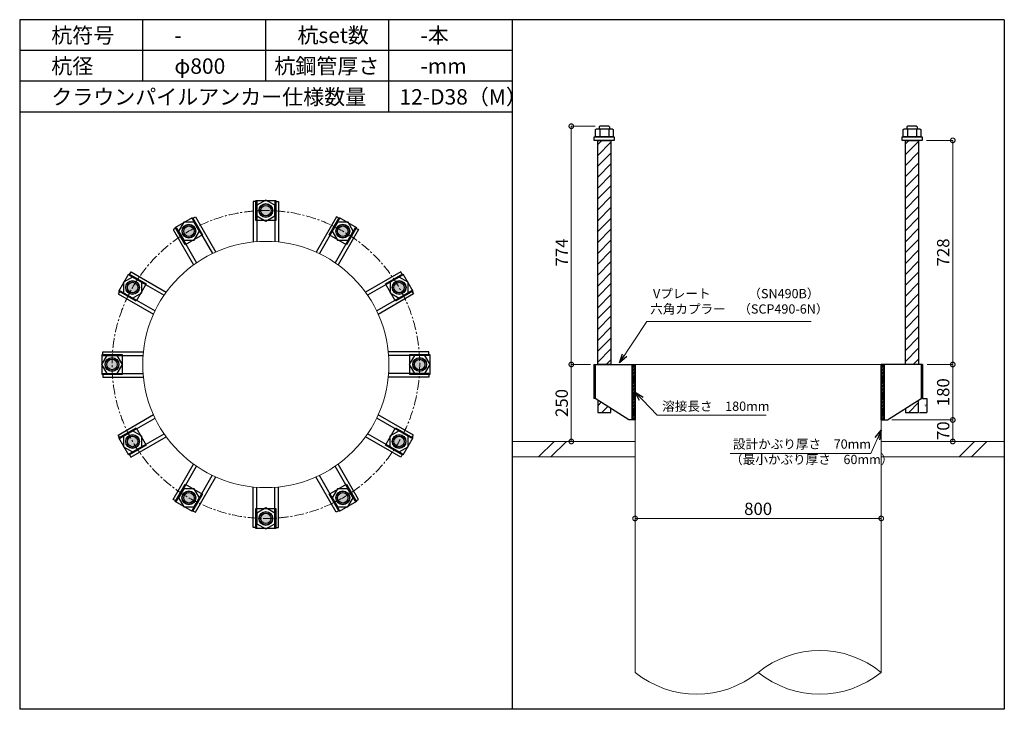
# Model space of a CAD drawing. Units: inches. Extents: x 0 to 27496, y 0 to 19155.
# Drawn here: x 13735 to 16935, y 12235 to 14475 of the extents above; entities that cross this region are included whole.
import ezdxf

# ---------------------------------------------------------------- set-up
doc = ezdxf.new("R2010")
doc.units = ezdxf.units.IN
doc.header["$MEASUREMENT"] = 0
doc.linetypes.add('CENTERX2', pattern=[101.6, 63.5, -12.7, 12.7, -12.7])
for name, color, linetype, lineweight in [('01_KUI', 5, 'Continuous', 13), ('07_CENTER', 1, 'CENTERX2', 9), ('09_SUNPO', 3, 'Continuous', 9), ('22_部品', 3, 'Continuous', 18)]:
    doc.layers.add(name, color=color, linetype=linetype, lineweight=lineweight)
for name, color, linetype in [('02_KANAMONO', 6, 'Continuous'), ('03_ANCHOR', 2, 'Continuous'), ('10_WAKU', 4, 'Continuous')]:
    doc.layers.add(name, color=color, linetype=linetype)
doc.styles.add('Ｐゴシック', font='txt')
doc.dimstyles.new('H05', dxfattribs={"dimtxt": 5, "dimasz": 2.5, "dimexe": 0, "dimexo": 2.5, "dimgap": 1, "dimtad": 1, "dimdec": 1, "dimdsep": 46, "dimtxsty": 'Ｐゴシック', "dimblk": 'DOTSMALL', "dimcen": 0, "dimclrd": 256, "dimclre": 256, "dimclrt": 256, "dimadec": 0, "dimazin": 0, "dimtfac": 1, "dimtdec": 1, "dimtmove": 0, "dimatfit": 3, "dimldrblk": 'OPEN30', "dimfxl": 0, "dimtzin": 0, "dimlwd": -1, "dimlwe": -1, "dimarcsym": 0})
doc.dimstyles.new('H30', dxfattribs={"dimtxt": 30, "dimasz": 30, "dimexe": 0, "dimexo": 15, "dimgap": 6, "dimtad": 1, "dimdec": 1, "dimdsep": 46, "dimtxsty": 'Ｐゴシック', "dimblk": 'DOTSMALL', "dimcen": 0, "dimclrd": 256, "dimclre": 256, "dimclrt": 256, "dimadec": 0, "dimazin": 0, "dimtfac": 1, "dimtdec": 1, "dimtmove": 0, "dimatfit": 3, "dimldrblk": 'OPEN30', "dimfxl": 0, "dimtzin": 0, "dimlwd": -1, "dimlwe": -1, "dimarcsym": 0})

# ---------------------------------------------------------------- blocks, each defined once
blk = doc.blocks.new('_DotSmall')
at = {"color": 0, "const_width": 0.5}
blk.add_lwpolyline([(-0.0625, 0, 1), (0.0625, 0, 1)], format="xyb", close=True, dxfattribs=at)
blk = doc.blocks.new('*D283')
at = {"layer": '09_SUNPO', "ltscale": 2}
for p, q in [((16682.8, 14083.3), (16767.9, 14083.3)), ((16767.9, 13355.3), (16767.9, 14083.3)), ((16684.4, 13355.3), (16767.9, 13355.3))]:
    blk.add_line(p, q, dxfattribs=at)
at = {"layer": 'Defpoints', "color": 0, "ltscale": 2}
for p in [(16667.8, 14083.3), (16767.9, 14083.3), (16669.4, 13355.3)]:
    blk.add_point(p, dxfattribs=at)
at = {"layer": '09_SUNPO', "ltscale": 2, "xscale": 30, "yscale": 30, "zscale": 30}
for p, rotation in [((16767.9, 14083.3), 90), ((16767.9, 13355.3), 270)]:
    blk.add_blockref('_DotSmall', p, dxfattribs=dict(at, rotation=rotation))
at = {"layer": '09_SUNPO', "ltscale": 2, "insert": (16741.9, 13719.3), "char_height": 40, "attachment_point": 5, "rotation": 90, "style": 'Ｐゴシック'}
blk.add_mtext('728', dxfattribs=at)
blk = doc.blocks.new('_Open30')
at = {"layer": '22_部品', "color": 0, "lineweight": -2}
for p, q in [((-1, 0.27), (0, 0)), ((0, 0), (-1, -0.27)), ((0, 0), (-1, 0))]:
    blk.add_line(p, q, dxfattribs=at)
blk = doc.blocks.new('*D284')
at = {"layer": '09_SUNPO', "ltscale": 2}
for p, q in [((16684.4, 13355.3), (16767.9, 13355.3)), ((16767.9, 13175.3), (16767.9, 13355.3)), ((16570.3, 13175.3), (16767.9, 13175.3))]:
    blk.add_line(p, q, dxfattribs=at)
at = {"layer": 'Defpoints', "color": 0, "ltscale": 2}
for p in [(16669.4, 13355.3), (16767.9, 13355.3), (16555.3, 13175.3)]:
    blk.add_point(p, dxfattribs=at)
at = {"layer": '09_SUNPO', "ltscale": 2, "xscale": 30, "yscale": 30, "zscale": 30}
for p, rotation in [((16767.9, 13355.3), 90), ((16767.9, 13175.3), 270)]:
    blk.add_blockref('_DotSmall', p, dxfattribs=dict(at, rotation=rotation))
at = {"layer": '09_SUNPO', "ltscale": 2, "insert": (16741.9, 13265.3), "char_height": 40, "attachment_point": 5, "rotation": 90, "style": 'Ｐゴシック'}
blk.add_mtext('180', dxfattribs=at)
blk = doc.blocks.new('*D285')
at = {"layer": '09_SUNPO', "ltscale": 2}
for p, q in [((16570.3, 13175.3), (16767.9, 13175.3)), ((16767.9, 13105.3), (16767.9, 13175.3)), ((16550.3, 13105.3), (16767.9, 13105.3))]:
    blk.add_line(p, q, dxfattribs=at)
at = {"layer": 'Defpoints', "color": 0, "ltscale": 2}
for p in [(16555.3, 13175.3), (16767.9, 13175.3), (16535.3, 13105.3)]:
    blk.add_point(p, dxfattribs=at)
at = {"layer": '09_SUNPO', "ltscale": 2, "xscale": 30, "yscale": 30, "zscale": 30}
for p, rotation in [((16767.9, 13175.3), 90), ((16767.9, 13105.3), 270)]:
    blk.add_blockref('_DotSmall', p, dxfattribs=dict(at, rotation=rotation))
at = {"layer": '09_SUNPO', "ltscale": 2, "insert": (16741.9, 13140.3), "char_height": 40, "attachment_point": 5, "rotation": 90, "style": 'Ｐゴシック'}
blk.add_mtext('70', dxfattribs=at)
blk = doc.blocks.new('*D286')
at = {"layer": '09_SUNPO', "ltscale": 2}
for p, q in [((15605.7, 14129.3), (15528.1, 14129.3)), ((15528.1, 13355.3), (15528.1, 14129.3)), ((15590.3, 13355.3), (15528.1, 13355.3))]:
    blk.add_line(p, q, dxfattribs=at)
at = {"layer": 'Defpoints', "color": 0, "ltscale": 2}
for p in [(15528.1, 14129.3), (15620.7, 14129.3), (15605.3, 13355.3)]:
    blk.add_point(p, dxfattribs=at)
at = {"layer": '09_SUNPO', "ltscale": 2, "xscale": 30, "yscale": 30, "zscale": 30}
for p, rotation in [((15528.1, 14129.3), 90), ((15528.1, 13355.3), 270)]:
    blk.add_blockref('_DotSmall', p, dxfattribs=dict(at, rotation=rotation))
at = {"layer": '09_SUNPO', "ltscale": 2, "insert": (15502.1, 13719.3), "char_height": 40, "attachment_point": 5, "rotation": 90, "style": 'Ｐゴシック'}
blk.add_mtext('774', dxfattribs=at)
blk = doc.blocks.new('*D287')
at = {"layer": '09_SUNPO', "ltscale": 2}
for p, q in [((15586.3, 13355.3), (15528.1, 13355.3)), ((15528.1, 13105.3), (15528.1, 13355.3)), ((15720.3, 13105.3), (15528.1, 13105.3))]:
    blk.add_line(p, q, dxfattribs=at)
at = {"layer": 'Defpoints', "color": 0, "ltscale": 2}
for p in [(15528.1, 13355.3), (15601.3, 13355.3), (15735.3, 13105.3)]:
    blk.add_point(p, dxfattribs=at)
at = {"layer": '09_SUNPO', "ltscale": 2, "xscale": 30, "yscale": 30, "zscale": 30}
for p, rotation in [((15528.1, 13355.3), 90), ((15528.1, 13105.3), 270)]:
    blk.add_blockref('_DotSmall', p, dxfattribs=dict(at, rotation=rotation))
at = {"layer": '09_SUNPO', "ltscale": 2, "insert": (15502.1, 13230.3), "char_height": 40, "attachment_point": 5, "rotation": 90, "style": 'Ｐゴシック'}
blk.add_mtext('250', dxfattribs=at)
blk = doc.blocks.new('*D303')
at = {"layer": '09_SUNPO', "ltscale": 2}
for p, q in [((15735.3, 12870.3), (15735.3, 12855.3)), ((16535.3, 12870.3), (16535.3, 12855.3)), ((16535.3, 12855.3), (15735.3, 12855.3))]:
    blk.add_line(p, q, dxfattribs=at)
at = {"layer": 'Defpoints', "color": 0, "ltscale": 2}
for p in [(15735.3, 12855.3), (15735.3, 12855.3), (16535.3, 12855.3)]:
    blk.add_point(p, dxfattribs=at)
at = {"layer": '09_SUNPO', "ltscale": 2, "xscale": 30, "yscale": 30, "zscale": 30, "rotation": 180}
blk.add_blockref('_DotSmall', (15735.3, 12855.3), dxfattribs=at)
at = {"layer": '09_SUNPO', "ltscale": 2, "xscale": 30, "yscale": 30, "zscale": 30}
blk.add_blockref('_DotSmall', (16535.3, 12855.3), dxfattribs=at)
at = {"layer": '09_SUNPO', "ltscale": 2, "insert": (16135.3, 12881.3), "char_height": 40, "attachment_point": 5, "style": 'Ｐゴシック'}
blk.add_mtext('800', dxfattribs=at)
blk = doc.blocks.new('*D493')
at = {"layer": '03_ANCHOR'}
for p, q in [((16671.9, 13245.3), (16683.4, 13245.3)), ((16683.4, 13245.3), (16683.4, 13199.3)), ((16659.4, 13199.3), (16683.4, 13199.3))]:
    blk.add_line(p, q, dxfattribs=at)
at = {"layer": 'Defpoints', "color": 0}
for p in [(16669.4, 13245.3), (16656.9, 13199.3), (16683.4, 13199.3)]:
    blk.add_point(p, dxfattribs=at)
at = {"layer": '03_ANCHOR', "xscale": 2.5, "yscale": 2.5, "zscale": 2.5}
for p, rotation in [((16683.4, 13245.3), 90), ((16683.4, 13199.3), 270)]:
    blk.add_blockref('_DotSmall', p, dxfattribs=dict(at, rotation=rotation))
at = {"layer": '03_ANCHOR', "insert": (16679.9, 13222.3), "char_height": 5, "attachment_point": 5, "rotation": 90, "style": 'Ｐゴシック'}
blk.add_mtext('46', dxfattribs=at)

msp = doc.modelspace()

# ---------------------------------------------------------------- hatches: boundary and pattern name
at = {"layer": '02_KANAMONO'}
h = msp.add_hatch(dxfattribs=at)
h.set_pattern_fill('ANSI34', color=256, scale=10, style=0)
h.set_pattern_definition([(45, (8582.728, 6670.2686), (-5.303301, 5.303301), []), (45, (8584.496, 6670.2686), (-5.303301, 5.303301), []), (45, (8586.2636, 6670.2686), (-5.303301, 5.303301), []), (45, (8588.031, 6670.2686), (-5.303301, 5.303301), [])])
h.paths.add_polyline_path([(15735.35, 13355.35), (15726.35, 13355.35), (15726.35, 13175.35), (15735.35, 13175.35)])
h = msp.add_hatch(dxfattribs=at)
h.set_pattern_fill('ANSI34', color=256, scale=10, style=0)
h.set_pattern_definition([(45, (9391.728, 6670.2686), (-5.303301, 5.303301), []), (45, (9393.496, 6670.2686), (-5.303301, 5.303301), []), (45, (9395.2636, 6670.2686), (-5.303301, 5.303301), []), (45, (9397.031, 6670.2686), (-5.303301, 5.303301), [])])
h.paths.add_polyline_path([(16544.35, 13355.35), (16535.35, 13355.35), (16535.35, 13175.35), (16544.35, 13175.35)])
at = {"layer": '03_ANCHOR'}
h = msp.add_hatch(dxfattribs=at)
h.set_pattern_fill('ANSI31', color=256, scale=200, style=0)
h.set_pattern_definition([(45, (11881.96, 16030.269), (-17.67767, 17.67767), [])])
h.paths.add_polyline_path([(15656.86, 14083.35), (15613.84, 14083.35), (15613.84, 13355.35), (15656.86, 13355.35)])
h.paths.add_polyline_path([(15613.84, 13239.94), (15613.84, 13199.35), (15656.86, 13199.35), (15656.86, 13212.57)])
h = msp.add_hatch(dxfattribs=at)
h.set_pattern_fill('ANSI31', color=256, scale=200, style=0)
h.set_pattern_definition([(45, (11783.496, 16030.269), (-17.67767, 17.67767), [])])
h.paths.add_polyline_path([(16656.86, 14083.35), (16613.84, 14083.35), (16613.84, 13355.35), (16656.86, 13355.35)])
h.paths.add_polyline_path([(16613.84, 13212.57), (16613.84, 13199.35), (16656.86, 13199.35), (16656.86, 13239.94)])
h = msp.add_hatch(color=256, dxfattribs=at)
h.paths.add_polyline_path([(14535.35, 13833.6, 0.4036333), (14557.08, 13854.56, 0.018131), (14535.35, 13855.35, 0.018131), (14513.61, 13854.56, 0.4036333)])
h.paths.add_polyline_path([(14557.08, 13854.56, 0.4248736), (14535.35, 13877.1, 0.4248736), (14513.61, 13854.56, -0.018131), (14535.35, 13855.35, -0.018131)])
h = msp.add_hatch(color=256, dxfattribs=at)
h.paths.add_polyline_path([(14296.22, 13769.52, 0.4036333), (14304.56, 13798.54, 0.018131), (14285.35, 13788.36, 0.018131), (14266.92, 13776.81, 0.4036333)])
h.paths.add_polyline_path([(14304.56, 13798.54, 0.4248736), (14274.47, 13807.2, 0.4248736), (14266.92, 13776.81, -0.018131), (14285.35, 13788.36, -0.018131)])
h = msp.add_hatch(color=256, dxfattribs=at)
h.paths.add_polyline_path([(14774.47, 13769.52, 0.4036333), (14803.78, 13776.81, 0.018131), (14785.35, 13788.36, 0.018131), (14766.13, 13798.54, 0.4036333)])
h.paths.add_polyline_path([(14803.78, 13776.81, 0.4248736), (14796.22, 13807.2, 0.4248736), (14766.13, 13798.54, -0.018131), (14785.35, 13788.36, -0.018131)])
h = msp.add_hatch(color=256, dxfattribs=at)
h.paths.add_polyline_path([(14121.17, 13594.47, 0.4036333), (14113.88, 13623.78, 0.018131), (14102.33, 13605.35, 0.018131), (14092.15, 13586.13, 0.4036333)])
h.paths.add_polyline_path([(14113.88, 13623.78, 0.4248736), (14083.5, 13616.22, 0.4248736), (14092.15, 13586.13, -0.018131), (14102.33, 13605.35, -0.018131)])
h = msp.add_hatch(color=256, dxfattribs=at)
h.paths.add_polyline_path([(14949.52, 13594.47, 0.4036333), (14978.54, 13586.13, 0.018131), (14968.36, 13605.35, 0.018131), (14956.81, 13623.78, 0.4036333)])
h.paths.add_polyline_path([(14978.54, 13586.13, 0.4248736), (14987.2, 13616.22, 0.4248736), (14956.81, 13623.78, -0.018131), (14968.36, 13605.35, -0.018131)])
h = msp.add_hatch(color=256, dxfattribs=at)
h.paths.add_polyline_path([(14057.1, 13355.35, 0.4036333), (14036.14, 13377.08, 0.018131), (14035.35, 13355.35, 0.018131), (14036.14, 13333.61, 0.4036333)])
h.paths.add_polyline_path([(14036.14, 13377.08, 0.4248736), (14013.6, 13355.35, 0.4248736), (14036.14, 13333.61, -0.018131), (14035.35, 13355.35, -0.018131)])
h = msp.add_hatch(color=256, dxfattribs=at)
h.paths.add_polyline_path([(15013.6, 13355.35, 0.4036333), (15034.56, 13333.61, 0.018131), (15035.35, 13355.35, 0.018131), (15034.56, 13377.08, 0.4036333)])
h.paths.add_polyline_path([(15034.56, 13333.61, 0.4248736), (15057.1, 13355.35, 0.4248736), (15034.56, 13377.08, -0.018131), (15035.35, 13355.35, -0.018131)])
h = msp.add_hatch(color=256, dxfattribs=at)
h.paths.add_polyline_path([(14121.17, 13116.22, 0.4036333), (14092.15, 13124.56, 0.018131), (14102.33, 13105.35, 0.018131), (14113.88, 13086.92, 0.4036333)])
h.paths.add_polyline_path([(14092.15, 13124.56, 0.4248736), (14083.5, 13094.47, 0.4248736), (14113.88, 13086.92, -0.018131), (14102.33, 13105.35, -0.018131)])
h = msp.add_hatch(color=256, dxfattribs=at)
h.paths.add_polyline_path([(14949.52, 13116.22, 0.4036333), (14956.81, 13086.92, 0.018131), (14968.36, 13105.35, 0.018131), (14978.54, 13124.56, 0.4036333)])
h.paths.add_polyline_path([(14956.81, 13086.92, 0.4248736), (14987.2, 13094.47, 0.4248736), (14978.54, 13124.56, -0.018131), (14968.36, 13105.35, -0.018131)])
h = msp.add_hatch(color=256, dxfattribs=at)
h.paths.add_polyline_path([(14296.22, 12941.17, 0.4036333), (14266.92, 12933.88, 0.018131), (14285.35, 12922.33, 0.018131), (14304.56, 12912.15, 0.4036333)])
h.paths.add_polyline_path([(14266.92, 12933.88, 0.4248736), (14274.47, 12903.5, 0.4248736), (14304.56, 12912.15, -0.018131), (14285.35, 12922.33, -0.018131)])
h = msp.add_hatch(color=256, dxfattribs=at)
h.paths.add_polyline_path([(14774.47, 12941.17, 0.4036333), (14766.13, 12912.15, 0.018131), (14785.35, 12922.33, 0.018131), (14803.78, 12933.88, 0.4036333)])
h.paths.add_polyline_path([(14766.13, 12912.15, 0.4248736), (14796.22, 12903.5, 0.4248736), (14803.78, 12933.88, -0.018131), (14785.35, 12922.33, -0.018131)])
h = msp.add_hatch(color=256, dxfattribs=at)
h.paths.add_polyline_path([(14535.35, 12877.1, 0.4036333), (14513.61, 12856.14, 0.018131), (14535.35, 12855.35, 0.018131), (14557.08, 12856.14, 0.4036333)])
h.paths.add_polyline_path([(14513.61, 12856.14, 0.4248736), (14535.35, 12833.6, 0.4248736), (14557.08, 12856.14, -0.018131), (14535.35, 12855.35, -0.018131)])

# ---------------------------------------------------------------- linework, layer by layer
at = {"layer": '01_KUI', "linetype": 'Continuous'}
msp.add_line((15735.35, 13355.35), (16535.35, 13355.35), dxfattribs=at)
at = {"layer": '01_KUI'}
for p, q in [((15735.35, 13355.35), (15735.35, 12355.35)), ((16535.35, 13355.35), (16535.35, 12355.35))]:
    msp.add_line(p, q, dxfattribs=at)
at = {"layer": '01_KUI', "color": 2}
for p, q in [((15335.35, 13105.35), (15735.35, 13105.35)), ((16935.35, 13105.35), (16535.35, 13105.35)), ((15335.35, 13055.35), (15735.35, 13055.35)), ((16935.35, 13055.35), (16535.35, 13055.35))]:
    msp.add_line(p, q, dxfattribs=at)
at = {"layer": '01_KUI', "color": 4, "linetype": 'Continuous'}
for p, q in [((15471.9, 13105.35), (15421.9, 13055.35)), ((15512.06, 13105.35), (15462.06, 13055.35)), ((16838.4, 13105.35), (16788.4, 13055.35)), ((16878.55, 13105.35), (16828.55, 13055.35))]:
    msp.add_line(p, q, dxfattribs=at)
at = {"layer": '01_KUI'}
msp.add_circle((14535.35, 13355.35), 400, dxfattribs=at)
for centre, start, end in [((16335.35, 12108.25), 51.01373, 128.98629), ((15935.35, 12602.45), 231.01375, 308.98626), ((16335.35, 12602.45), 231.01371, 308.98627)]:
    msp.add_arc(centre, 317.9, start, end, dxfattribs=at)
at = {"layer": '02_KANAMONO'}
for p, q in [((14493.9, 13885.35), (14493.9, 13753.19)), ((14505.9, 13885.35), (14493.9, 13885.35)), ((14505.9, 13885.35), (14505.9, 13754.26)), ((14564.9, 13885.35), (14564.9, 13754.25)), ((14564.9, 13885.35), (14576.9, 13885.35)), ((14576.9, 13885.35), (14576.9, 13753.18)), ((14295.94, 13829.12), (14306.33, 13835.12)), ((14295.94, 13829.12), (14361.48, 13715.59)), ((14306.33, 13835.12), (14372.41, 13720.66)), ((14764.45, 13835.06), (14698.37, 13720.62)), ((14774.84, 13829.06), (14709.3, 13715.54)), ((14774.84, 13829.06), (14764.45, 13835.06)), ((14244.84, 13799.62), (14234.45, 13793.62)), ((14234.45, 13793.62), (14300.53, 13679.17)), ((14244.84, 13799.62), (14310.39, 13686.09)), ((14825.94, 13799.56), (14760.39, 13686.04)), ((14836.33, 13793.56), (14770.25, 13679.11)), ((14825.94, 13799.56), (14836.33, 13793.56)), ((14091.13, 13645.94), (14097.13, 13656.33)), ((14091.13, 13645.94), (14204.66, 13580.39)), ((14097.13, 13656.33), (14211.59, 13590.25)), ((14973.62, 13656.24), (14859.17, 13590.17)), ((14979.62, 13645.85), (14866.09, 13580.31)), ((14979.62, 13645.85), (14973.62, 13656.24)), ((14061.63, 13594.84), (14055.63, 13584.45)), ((14055.63, 13584.45), (14170.08, 13518.37)), ((14061.63, 13594.84), (14175.15, 13529.3)), ((15009.12, 13594.76), (14895.59, 13529.21)), ((15015.12, 13584.36), (14900.66, 13518.28)), ((15009.12, 13594.76), (15015.12, 13584.36)), ((14005.35, 13396.9), (14137.51, 13396.9)), ((14005.35, 13384.9), (14005.35, 13396.9)), ((14005.35, 13384.9), (14136.44, 13384.9)), ((15065.35, 13396.8), (14933.19, 13396.8)), ((15065.35, 13384.8), (14934.26, 13384.8)), ((15065.35, 13384.8), (15065.35, 13396.8)), ((15601.28, 13355.35), (15605.35, 13355.35)), ((15601.28, 13355.35), (15601.28, 13245.35)), ((15605.35, 13355.35), (15735.35, 13355.35)), ((15735.35, 13355.35), (15735.35, 13175.35)), ((15735.35, 13355.35), (15735.35, 13175.35)), ((16665.35, 13355.35), (16535.35, 13355.35)), ((16535.35, 13355.35), (16535.35, 13175.35)), ((16535.35, 13355.35), (16535.35, 13175.35)), ((16669.41, 13355.35), (16665.35, 13355.35)), ((16669.41, 13355.35), (16669.41, 13245.35)), ((14005.35, 13325.9), (14136.43, 13325.9)), ((14005.35, 13325.9), (14005.35, 13313.9)), ((14005.35, 13313.9), (14137.5, 13313.9)), ((15065.35, 13313.8), (14933.18, 13313.8)), ((15065.35, 13325.8), (14934.25, 13325.8)), ((15065.35, 13325.8), (15065.35, 13313.8)), ((15605.35, 13245.35), (15601.28, 13245.35)), ((15715.35, 13175.35), (15605.35, 13245.35)), ((16555.35, 13175.35), (16665.35, 13245.35)), ((16665.35, 13245.35), (16669.41, 13245.35)), ((14055.58, 13126.33), (14170.04, 13192.41)), ((15015.06, 13126.24), (14900.62, 13192.32)), ((14061.58, 13115.94), (14175.11, 13181.48)), ((15009.06, 13115.85), (14895.54, 13181.39)), ((15735.35, 13175.35), (15715.35, 13175.35)), ((16535.35, 13175.35), (16555.35, 13175.35)), ((14061.58, 13115.94), (14055.58, 13126.33)), ((14091.08, 13064.84), (14204.6, 13130.39)), ((14097.08, 13054.45), (14211.53, 13120.53)), ((14973.56, 13054.36), (14859.11, 13120.44)), ((14979.56, 13064.76), (14866.04, 13130.3)), ((15009.06, 13115.85), (15015.06, 13126.24)), ((14091.08, 13064.84), (14097.08, 13054.45)), ((14979.56, 13064.76), (14973.56, 13054.36)), ((14234.36, 12917.13), (14300.44, 13031.59)), ((14244.76, 12911.13), (14310.3, 13024.66)), ((14825.85, 12911.08), (14760.31, 13024.6)), ((14836.24, 12917.08), (14770.17, 13031.53)), ((14295.85, 12881.63), (14361.39, 12995.15)), ((14774.76, 12881.58), (14709.21, 12995.11)), ((14306.24, 12875.63), (14372.32, 12990.08)), ((14764.36, 12875.58), (14698.28, 12990.04)), ((14493.8, 12825.35), (14493.8, 12957.51)), ((14505.8, 12825.35), (14505.8, 12956.44)), ((14564.8, 12825.35), (14564.8, 12956.43)), ((14576.8, 12825.35), (14576.8, 12957.5)), ((14244.76, 12911.13), (14234.36, 12917.13)), ((14825.85, 12911.08), (14836.24, 12917.08)), ((14295.85, 12881.63), (14306.24, 12875.63)), ((14774.76, 12881.58), (14764.36, 12875.58)), ((14505.8, 12825.35), (14493.8, 12825.35)), ((14564.8, 12825.35), (14576.8, 12825.35))]:
    msp.add_line(p, q, dxfattribs=at)
at = {"layer": '02_KANAMONO', "ltscale": 2}
msp.add_line((15601.28, 13355.35), (15601.28, 13355.35), dxfattribs=at)
at = {"layer": '02_KANAMONO', "ltscale": 0.5}
for p, q in [((15605.35, 13355.35), (15605.35, 13245.35)), ((16665.35, 13355.35), (16665.35, 13245.35))]:
    msp.add_line(p, q, dxfattribs=at)
at = {"layer": '02_KANAMONO'}
for points in [[(14505.9, 13838.31), (14535.4, 13821.28), (14564.9, 13838.31), (14564.9, 13872.38), (14535.4, 13889.41), (14505.9, 13872.38)], [(14268.36, 13758.88), (14302.42, 13758.88), (14319.45, 13788.38), (14302.42, 13817.88), (14268.36, 13817.88), (14251.33, 13788.38)], [(14751.33, 13788.33), (14768.36, 13758.83), (14802.42, 13758.83), (14819.45, 13788.33), (14802.42, 13817.83), (14768.36, 13817.83)], [(14102.36, 13571.33), (14131.86, 13588.36), (14131.86, 13622.42), (14102.36, 13639.45), (14072.86, 13622.42), (14072.86, 13588.36)], [(14938.88, 13622.33), (14938.88, 13588.27), (14968.38, 13571.24), (14997.88, 13588.27), (14997.88, 13622.33), (14968.38, 13639.37)], [(14052.38, 13325.9), (14069.41, 13355.4), (14052.38, 13384.9), (14018.31, 13384.9), (14001.28, 13355.4), (14018.31, 13325.9)], [(15018.31, 13384.8), (15001.28, 13355.3), (15018.31, 13325.8), (15052.38, 13325.8), (15069.41, 13355.3), (15052.38, 13384.8)], [(15726.35, 13355.35), (15735.35, 13355.35), (15735.35, 13175.35), (15726.35, 13175.35)], [(16535.35, 13355.35), (16544.35, 13355.35), (16544.35, 13175.35), (16535.35, 13175.35)], [(14131.81, 13088.36), (14131.81, 13122.42), (14102.31, 13139.45), (14072.81, 13122.42), (14072.81, 13088.36), (14102.31, 13071.33)], [(14968.33, 13139.37), (14938.83, 13122.33), (14938.83, 13088.27), (14968.33, 13071.24), (14997.83, 13088.27), (14997.83, 13122.33)], [(14319.37, 12922.36), (14302.33, 12951.86), (14268.27, 12951.86), (14251.24, 12922.36), (14268.27, 12892.86), (14302.33, 12892.86)], [(14802.33, 12951.81), (14768.27, 12951.81), (14751.24, 12922.31), (14768.27, 12892.81), (14802.33, 12892.81), (14819.37, 12922.31)], [(14564.8, 12872.38), (14535.3, 12889.41), (14505.8, 12872.38), (14505.8, 12838.31), (14535.3, 12821.28), (14564.8, 12838.31)]]:
    msp.add_lwpolyline(points, close=True, dxfattribs=at)
for centre, radius in [((14535.4, 13855.35), 22.5), ((14535.35, 13855.35), 21.75), ((14285.39, 13788.38), 22.5), ((14285.35, 13788.36), 21.75), ((14785.39, 13788.33), 22.5), ((14785.35, 13788.36), 21.75), ((14102.36, 13605.39), 22.5), ((14102.33, 13605.35), 21.75), ((14968.38, 13605.3), 22.5), ((14968.36, 13605.35), 21.75), ((14035.35, 13355.4), 22.5), ((14035.35, 13355.35), 21.75), ((15035.35, 13355.3), 22.5), ((15035.35, 13355.35), 21.75), ((14102.31, 13105.39), 22.5), ((14102.33, 13105.35), 21.75), ((14968.33, 13105.3), 22.5), ((14968.36, 13105.35), 21.75), ((14285.3, 12922.36), 22.5), ((14285.35, 12922.33), 21.75), ((14785.3, 12922.31), 22.5), ((14785.35, 12922.33), 21.75), ((14535.3, 12855.35), 22.5), ((14535.35, 12855.35), 21.75)]:
    msp.add_circle(centre, radius, dxfattribs=at)
at = {"layer": '03_ANCHOR'}
for p, q in [((15620.72, 14129.35), (15618.85, 14127.48)), ((15618.85, 14127.48), (15618.85, 14121.35)), ((15649.98, 14129.35), (15620.72, 14129.35)), ((15649.98, 14129.35), (15651.85, 14127.48)), ((15651.85, 14127.48), (15651.85, 14121.35)), ((16620.72, 14129.35), (16618.85, 14127.48)), ((16618.85, 14127.48), (16618.85, 14121.35)), ((16649.98, 14129.35), (16620.72, 14129.35)), ((16649.98, 14129.35), (16651.85, 14127.48)), ((16651.85, 14127.48), (16651.85, 14121.35)), ((15613.84, 13239.94), (15613.84, 13199.35)), ((16656.86, 13199.35), (16656.86, 13239.94)), ((15613.84, 13199.35), (15656.86, 13199.35)), ((15656.86, 13199.35), (15656.86, 13212.57)), ((16613.84, 13212.57), (16613.84, 13199.35)), ((16613.84, 13199.35), (16656.86, 13199.35))]:
    msp.add_line(p, q, dxfattribs=at)
at = {"layer": '03_ANCHOR', "color": 4}
for p, q in [((15620.91, 14121.35), (15620.91, 14095.35)), ((15649.78, 14121.35), (15649.78, 14095.35)), ((16620.91, 14121.35), (16620.91, 14095.35)), ((16649.78, 14121.35), (16649.78, 14095.35))]:
    msp.add_line(p, q, dxfattribs=at)
for points in [[(15610.35, 14121.35), (15660.35, 14121.35), (15664.35, 14119.04), (15664.35, 14095.35), (15606.35, 14095.35), (15606.35, 14119.04)], [(16610.35, 14121.35), (16660.35, 14121.35), (16664.35, 14119.04), (16664.35, 14095.35), (16606.35, 14095.35), (16606.35, 14119.04)], [(14567.9, 13887.85), (14567.9, 13822.85), (14502.9, 13822.85), (14502.9, 13887.85)], [(14297.29, 13832.78), (14329.79, 13776.49), (14273.49, 13743.99), (14240.99, 13800.28)], [(14829.79, 13800.23), (14797.29, 13743.94), (14740.99, 13776.44), (14773.49, 13832.73)], [(14090.46, 13649.79), (14146.75, 13617.29), (14114.25, 13560.99), (14057.96, 13593.49)], [(15012.78, 13593.41), (14956.49, 13560.91), (14923.99, 13617.2), (14980.28, 13649.7)], [(14002.85, 13387.9), (14067.85, 13387.9), (14067.85, 13322.9), (14002.85, 13322.9)], [(15067.85, 13322.8), (15002.85, 13322.8), (15002.85, 13387.8), (15067.85, 13387.8)], [(14057.91, 13117.29), (14114.2, 13149.79), (14146.7, 13093.49), (14090.41, 13060.99)], [(14980.23, 13060.91), (14923.94, 13093.41), (14956.44, 13149.7), (15012.73, 13117.2)], [(14240.91, 12910.46), (14273.41, 12966.75), (14329.7, 12934.25), (14297.2, 12877.96)], [(14773.41, 12877.91), (14740.91, 12934.2), (14797.2, 12966.7), (14829.7, 12910.41)], [(14502.8, 12822.85), (14502.8, 12887.85), (14567.8, 12887.85), (14567.8, 12822.85)]]:
    msp.add_lwpolyline(points, close=True, dxfattribs=at)
at = {"layer": '03_ANCHOR', "color": 4, "ltscale": 2}
for points in [[(15667.85, 14095.35), (15667.85, 14083.35), (15602.85, 14083.35), (15602.85, 14095.35)], [(16667.85, 14095.35), (16667.85, 14083.35), (16602.85, 14083.35), (16602.85, 14095.35)]]:
    msp.add_lwpolyline(points, close=True, dxfattribs=at)
at = {"layer": '03_ANCHOR', "linetype": 'Continuous'}
for points in [[(15613.84, 14083.35), (15656.86, 14083.35), (15656.86, 13355.35), (15613.84, 13355.35)], [(16613.84, 14083.35), (16656.86, 14083.35), (16656.86, 13355.35), (16613.84, 13355.35)]]:
    msp.add_lwpolyline(points, close=True, dxfattribs=at)
at = {"layer": '03_ANCHOR', "color": 4}
for centre in [(14535.4, 13855.35), (14285.39, 13788.38), (14785.39, 13788.33), (14102.36, 13605.39), (14968.38, 13605.3), (14035.35, 13355.4), (15035.35, 13355.3), (14102.31, 13105.39), (14968.33, 13105.3), (14285.3, 12922.36), (14785.3, 12922.31), (14535.3, 12855.35)]:
    msp.add_circle(centre, 17, dxfattribs=at)
at = {"layer": '07_CENTER', "ltscale": 0.5}
msp.add_circle((14535.35, 13355.35), 500, dxfattribs=at)
at = {"layer": '10_WAKU', "linetype": 'Continuous', "lineweight": 25}
for p, q in [((13735.35, 14475.35), (13735.35, 12235.35)), ((16935.35, 14475.35), (13735.35, 14475.35)), ((16935.35, 14475.35), (16935.35, 12235.35)), ((15335.35, 14375.35), (13735.35, 14375.35)), ((15335.35, 14275.35), (13735.35, 14275.35)), ((15335.35, 14175.35), (13735.35, 14175.35)), ((16935.35, 12235.35), (13735.35, 12235.35))]:
    msp.add_line(p, q, dxfattribs=at)
at = {"layer": '10_WAKU'}
for p, q in [((14135.35, 14375.35), (14135.35, 14475.35)), ((14535.35, 14375.35), (14535.35, 14475.35)), ((14935.35, 14375.35), (14935.35, 14475.35)), ((15335.35, 14475.35), (15335.35, 12235.35)), ((14135.35, 14275.35), (14135.35, 14375.35)), ((14535.35, 14275.35), (14535.35, 14375.35)), ((14935.35, 14275.35), (14935.35, 14375.35)), ((14935.35, 14175.35), (14935.35, 14275.35))]:
    msp.add_line(p, q, dxfattribs=at)

# ---------------------------------------------------------------- texts
at = {"layer": '09_SUNPO', "ltscale": 2, "attachment_point": 1}
for s, insert, char_height, width in [('{\\fMS PGothic|b0|i0|c128|p50;杭符号}', (13838.07, 14449.7), 50, 212.8435), ('{\\fMS PGothic|b0|i0|c128|p50;杭set数}', (14638.07, 14449.7), 50, 269.8036), ('{\\fMS PGothic|b0|i0|c128|p50;-本}', (15038.07, 14449.7), 50, 212.8435), ('{\\fMS PGothic|b0|i0|c128|p50;-}', (14238.07, 14449.7), 50, 212.8435), ('{\\fMS PGothic|b0|i0|c128|p50;杭径}', (13838.07, 14349.7), 50, 212.8435), ('{\\fMS PGothic|b0|i0|c128|p50;φ800}', (14238.07, 14349.7), 50, 212.8435), ('{\\fMS PGothic|b0|i0|c128|p50;杭鋼管厚さ}', (14563.17, 14349.7), 50, 383.9476), ('{\\fMS PGothic|b0|i0|c128|p50;-mm}', (15038.07, 14349.7), 50, 212.8435), ('{\\fMS PGothic|b0|i0|c128|p50;クラウンパイルアンカー仕様数量}', (13838.07, 14249.7), 50, 1018.9855), ('{\\fMS PGothic|b0|i0|c128|p50;12-D38（M）}', (14969.8, 14249.7), 50, 383.9476), ('{\\fMS PGothic|b0|i0|c128|p50; Vプレート\u3000\u3000\u3000（SN490B）\\P六角カプラー\u3000（SCP490-6N）}', (15784.41, 13600.65), 30, 879.0602), ('{\\fMS PGothic|b0|i0|c128|p50;溶接長さ\u3000180mm}', (15823.5, 13234.83), 30, 362.7345), ('{\\fMS PGothic|b0|i0|c128|p50; 設計かぶり厚さ\u300070mm\\P（最小かぶり厚さ\u300060mm）}', (16044.26, 13111.91), 30, 469.0571)]:
    msp.add_mtext(s, dxfattribs=dict(at, insert=insert, char_height=char_height, width=width))

# ---------------------------------------------------------------- dimensions: what is measured, and where the dimension line sits
at = {"layer": '03_ANCHOR'}
dim = msp.add_linear_dim(base=(16683.38, 13199.35), p1=(16669.41, 13245.35), p2=(16656.86, 13199.35), angle=90, dimstyle='H05', dxfattribs=at)
dim.commit()
dim.dimension.update_dxf_attribs({"geometry": '*D493', "text_midpoint": (16679.88, 13222.35)})
at = {"layer": '09_SUNPO', "ltscale": 2}
for base, p1, p2, angle, picture, middle in [((15528.08, 14129.35), (15605.35, 13355.35), (15620.72, 14129.35), 90, '*D286', (15528.08, 13719.35)), ((16767.88, 14083.35), (16669.41, 13355.35), (16667.85, 14083.35), 90, '*D283', (16767.88, 13719.35)), ((15528.08, 13355.35), (15735.35, 13105.35), (15601.28, 13355.35), 90, '*D287', (15528.08, 13230.35)), ((16767.88, 13355.35), (16555.35, 13175.35), (16669.41, 13355.35), 90, '*D284', (16767.88, 13265.35)), ((16767.88, 13175.35), (16535.35, 13105.35), (16555.35, 13175.35), 90, '*D285', (16767.88, 13140.35)), ((15735.35, 12855.35), (16535.35, 12855.35), (15735.35, 12855.35), 180, '*D303', (16135.35, 12855.35))]:
    dim = msp.add_linear_dim(base=base, p1=p1, p2=p2, angle=angle, dimstyle='H30', override={"dimtxt": 40}, dxfattribs=at)
    dim.commit()
    dim.dimension.update_dxf_attribs({"geometry": picture, "text_midpoint": middle, "dimtype": 160})

# ---------------------------------------------------------------- leaders
for points in [[(15684.86, 13361.06), (15773.89, 13494.96), (16308.16, 13494.96)], [(15735.35, 13265.35), (15806.67, 13190.45), (16161.11, 13190.45)], [(16535.35, 13141.64), (16501.16, 13066.74), (16044.26, 13066.74)]]:
    msp.add_leader(points, dimstyle='H05', override={"dimasz": 30, "dimtxsty": 'Ｐゴシック'}, dxfattribs=at)

doc.saveas('drawing.dxf')
